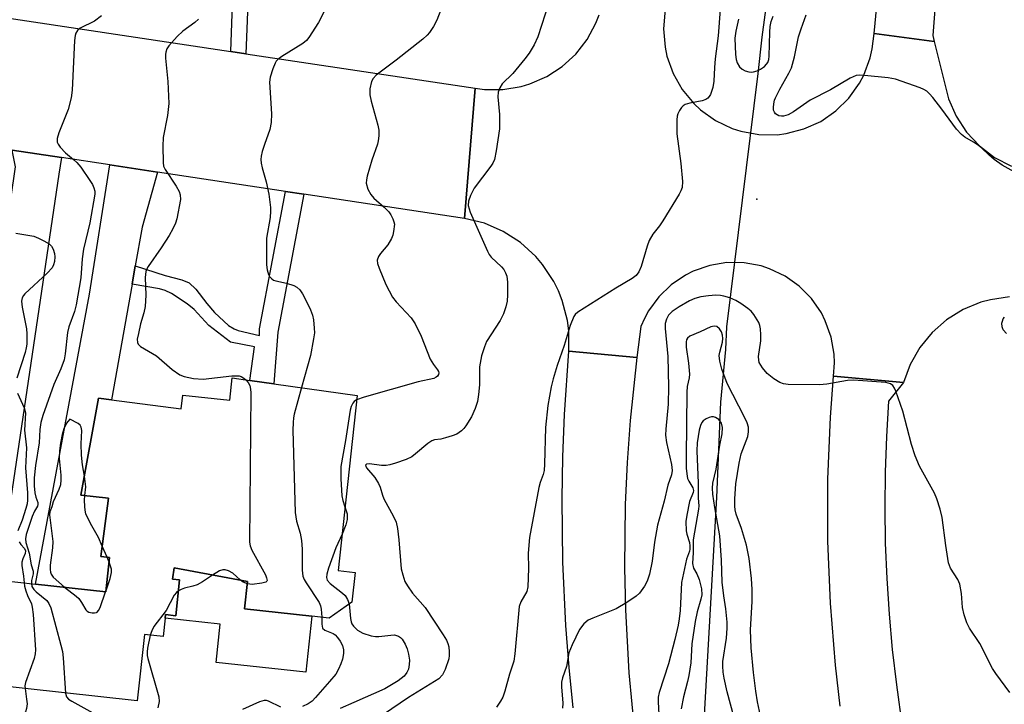
# Model space of a CAD drawing. Units: inches. Extents: x 1279759 to 1285759, y 473453 to 477454.
# Drawn here: x 1282154 to 1282385, y 474259 to 474420 of the extents above; entities that cross this region are included whole.
import ezdxf

# ---------------------------------------------------------------- set-up
doc = ezdxf.new("R2010")
doc.units = ezdxf.units.IN
doc.header["$MEASUREMENT"] = 0
for name, color, linetype in [('BLDG-Footprint', 5, 'Continuous'), ('CULTRL-Pad', 6, 'Continuous'), ('ELEV-Spot Elevation', 7, 'Continuous'), ('HYDRO-Hidden Single Line Stream', 5, 'Continuous'), ('HYDRO-Single Line Stream', 4, 'Continuous'), ('TRANS-Driveway', 251, 'Continuous'), ('TRANS-Non Street Sidewalk', 7, 'Continuous'), ('TRANS-Road', 130, 'Continuous'), ('Undefined', 1, 'Continuous')]:
    doc.layers.add(name, color=color, linetype=linetype)

msp = doc.modelspace()

# ---------------------------------------------------------------- linework, layer by layer
at = {"layer": 'BLDG-Footprint', "elevation": 256.95}
msp.add_lwpolyline([(1282149.37, 474288.01), (1282157.69, 474287.1), (1282174.26, 474285.29), (1282175.14, 474293.31), (1282173.04, 474293.54), (1282174.86, 474307.27), (1282168.39, 474307.95), (1282172.48, 474330.72), (1282175.61, 474330.32), (1282191.98, 474328.26), (1282192.34, 474331.47), (1282203.36, 474330.27), (1282203.93, 474335.48), (1282208.06, 474334.9), (1282213.71, 474334.11), (1282233.27, 474331.39), (1282228.81, 474290.27), (1282232.81, 474289.83), (1282232.05, 474282.87), (1282226.69, 474279.11), (1282222.66, 474279.55), (1282206.85, 474281.28), (1282207.55, 474287.67), (1282190.29, 474290.88), (1282189.89, 474288.27), (1282191.58, 474288.08), (1282190.66, 474279.66), (1282188.29, 474279.92), (1282188.19, 474279.07), (1282187.72, 474274.77), (1282183.29, 474275.26), (1282181.58, 474259.66), (1282146.68, 474263.48)], dxfattribs=at)
at = {"layer": 'CULTRL-Pad'}
msp.add_lwpolyline([(1282206.85, 474281.28), (1282222.66, 474279.55), (1282221.22, 474266.4), (1282200.16, 474268.71), (1282201.14, 474277.65), (1282188.19, 474279.07), (1282188.29, 474279.92), (1282190.66, 474279.66), (1282191.58, 474288.08), (1282189.89, 474288.27), (1282190.29, 474290.88), (1282207.55, 474287.67)], close=True, dxfattribs=at)
at = {"layer": 'ELEV-Spot Elevation'}
msp.add_point((1282327.19, 474377.43, 249.44), dxfattribs=at)
at = {"layer": 'HYDRO-Hidden Single Line Stream'}
msp.add_line((1282327.47, 474406.94), (1282320.1, 474347.45), dxfattribs=at)
at = {"layer": 'HYDRO-Single Line Stream'}
for points in [[(1282349.51, 474643.4), (1282350.61, 474638.64), (1282349.27, 474618.01), (1282348.81, 474613.52), (1282354.12, 474602.18), (1282354.45, 474598.04), (1282353.79, 474590.4), (1282347.82, 474579.45), (1282343.37, 474569.71), (1282341.42, 474551.27), (1282339.85, 474532.39), (1282338.65, 474520.02), (1282335.17, 474486.45), (1282334.59, 474476.44), (1282330.21, 474428.94), (1282328.39, 474415.48), (1282327.47, 474406.94)], [(1282320.1, 474347.45), (1282319.85, 474342.18), (1282318.64, 474329.76), (1282317.72, 474307.41), (1282314.53, 474250.87), (1282314.99, 474241.88), (1282319.64, 474231.81), (1282333.15, 474196.07), (1282335.17, 474188.24), (1282340.86, 474170.2), (1282346.92, 474152.59), (1282355.57, 474124.79), (1282363.85, 474101.98), (1282369.74, 474086.98), (1282373.99, 474075.64), (1282376.72, 474069.13)]]:
    msp.add_lwpolyline(points, dxfattribs=at)
at = {"layer": 'TRANS-Driveway'}
for points in [[(1282163.79, 474387.21), (1282163.18, 474383.34), (1282151.3, 474303.06), (1282142.33, 474304.95), (1282130.85, 474306.86), (1282131.91, 474313.25), (1282126.14, 474314.21), (1282127.52, 474322.55), (1282131.79, 474321.85), (1282135, 474341.16), (1282145.19, 474339.32), (1282148.59, 474354.65), (1282153.02, 474385.05), (1282152.26, 474388.95)], [(1282186.41, 474383.81), (1282182.76, 474370.88), (1282181.16, 474361.84), (1282180.4, 474357.5), (1282175.6, 474330.32), (1282172.48, 474330.72), (1282168.39, 474307.95), (1282174.86, 474307.27), (1282173.04, 474293.54), (1282175.14, 474293.31), (1282174.26, 474285.29), (1282157.69, 474287.1), (1282170.38, 474355.14), (1282175.16, 474385.5)]]:
    msp.add_lwpolyline(points, close=True, dxfattribs=at)
at = {"layer": 'TRANS-Non Street Sidewalk'}
for points in [[(1282207.17, 474411.61), (1282203.58, 474412.15), (1282204.19, 474427.64), (1282205.26, 474438.63), (1282209.28, 474452.78), (1282210.26, 474457.93), (1282210.28, 474460.36), (1282209.68, 474464.62), (1282206.66, 474471.4), (1282209.79, 474473.24), (1282213.18, 474465.63), (1282213.89, 474460.59), (1282213.86, 474457.58), (1282212.8, 474451.98), (1282208.81, 474437.94), (1282207.79, 474427.4)], [(1282220.78, 474378.63), (1282214.64, 474346.2), (1282213.71, 474334.11), (1282208.06, 474334.9), (1282209.16, 474342.77), (1282203.5, 474343.87), (1282198.42, 474347.82), (1282194.97, 474351.58), (1282193.39, 474352.89), (1282189.66, 474355.34), (1282188.19, 474356.03), (1282186.88, 474356.43), (1282180.4, 474357.5), (1282181.16, 474361.84), (1282188.18, 474359.55), (1282192.09, 474358.55), (1282193.85, 474357.79), (1282195.36, 474356.31), (1282197.94, 474352.96), (1282199.79, 474350.85), (1282203.05, 474347.8), (1282204.37, 474346.98), (1282205.34, 474346.6), (1282210.36, 474345.46), (1282210.33, 474347.02), (1282216.44, 474379.28)]]:
    msp.add_lwpolyline(points, close=True, dxfattribs=at)
at = {"layer": 'TRANS-Road'}
for points in [[(1282389.65, 474643.43), (1282377.8, 474523.49), (1282376.02, 474505.46), (1282373.58, 474480.75), (1282368.55, 474415.86), (1282368.9, 474414.48), (1282354.78, 474416.39), (1282376.34, 474640.16), (1282376.44, 474641.78), (1282376.33, 474645.02)], [(1281883.87, 474460.2), (1281909.26, 474456.39), (1281924.09, 474454.16), (1281928.59, 474453.48), (1282127, 474423.66), (1282143.59, 474421.17), (1282203.58, 474412.15), (1282207.17, 474411.61), (1282261.05, 474403.51), (1282258.48, 474372.95), (1282220.78, 474378.63), (1282216.44, 474379.28), (1282186.41, 474383.81), (1282175.16, 474385.5), (1282163.79, 474387.21), (1282152.26, 474388.95), (1282138.41, 474391.04), (1282134.57, 474391.62), (1282058.27, 474403.11), (1282045.09, 474405.09), (1281997.99, 474412.19), (1281993.31, 474412.9), (1281882.6, 474429.57), (1281841.2, 474466.62)]]:
    msp.add_lwpolyline(points, close=True, dxfattribs=at)
for points in [[(1282305.73, 474423.01), (1282305.29, 474417.44), (1282305.64, 474413.14), (1282306.09, 474411.04), (1282307.53, 474406.98), (1282309.65, 474403.23), (1282312.4, 474399.91), (1282313.97, 474398.44), (1282317.48, 474395.94), (1282321.37, 474394.09), (1282323.42, 474393.42), (1282327.66, 474392.64), (1282331.96, 474392.6), (1282334.1, 474392.86), (1282338.27, 474393.94), (1282342.2, 474395.73), (1282345.74, 474398.17), (1282348.82, 474401.19), (1282351.32, 474404.69), (1282352.33, 474406.6), (1282353.84, 474410.63), (1282354.33, 474412.73), (1282354.78, 474416.39), (1282368.9, 474414.48), (1282372.26, 474401), (1282374.05, 474396.93), (1282376.5, 474393.21), (1282379.54, 474389.97), (1282383.07, 474387.26), (1282387, 474385.19)], [(1282386.57, 474354.51), (1282382.07, 474353.85), (1282379.87, 474353.25), (1282375.66, 474351.52), (1282371.8, 474349.12), (1282368.37, 474346.13), (1282365.49, 474342.61), (1282363.22, 474338.66), (1282361.63, 474334.4), (1282345.24, 474335.93), (1282345.43, 474339.02), (1282345.35, 474341.06), (1282344.66, 474345.08), (1282343.29, 474348.92), (1282342.36, 474350.74), (1282340.04, 474354.1), (1282337.18, 474357.01), (1282333.86, 474359.38), (1282330.18, 474361.14), (1282328.24, 474361.77), (1282324.23, 474362.53), (1282320.15, 474362.57), (1282316.12, 474361.92), (1282312.27, 474360.57), (1282310.44, 474359.65), (1282307.07, 474357.36), (1282304.14, 474354.52), (1282301.75, 474351.22), (1282300.77, 474349.42), (1282299.96, 474347.55), (1282298.97, 474340.25), (1282283.02, 474341.74), (1282283, 474346.58), (1282282.7, 474348.99), (1282281.49, 474353.68), (1282280.6, 474355.93), (1282279.52, 474358.1), (1282276.86, 474362.15), (1282275.28, 474363.99), (1282271.7, 474367.25), (1282267.63, 474369.88), (1282263.18, 474371.79), (1282258.48, 474372.95), (1282261.05, 474403.51), (1282263.2, 474403.23), (1282267.52, 474403.21), (1282271.79, 474403.91), (1282273.87, 474404.51), (1282277.83, 474406.24), (1282281.46, 474408.6), (1282284.64, 474411.53), (1282287.3, 474414.95), (1282289.36, 474418.75), (1282290.14, 474420.77)], [(1282284.06, 474258.07), (1282283.09, 474267.48), (1282282.33, 474277.36), (1282281.62, 474292.22), (1282281.43, 474307.09), (1282281.59, 474317), (1282281.99, 474326.91), (1282283.02, 474341.74), (1282298.97, 474340.25), (1282297.42, 474325.51), (1282296.72, 474315.65), (1282296.28, 474305.78), (1282296.11, 474290.96), (1282296.33, 474281.08), (1282297.14, 474266.28), (1282298.55, 474251.52)], [(1282346.78, 474258.41), (1282345.68, 474268.05), (1282344.51, 474282.57), (1282343.92, 474297.13), (1282343.92, 474311.69), (1282344.52, 474326.25), (1282345.24, 474335.93), (1282361.63, 474334.4), (1282358.16, 474330.02), (1282357.65, 474321.7), (1282357.35, 474313.37), (1282357.26, 474305.03), (1282357.39, 474296.7), (1282357.73, 474288.36), (1282358.27, 474280.05), (1282359.03, 474271.74), (1282360, 474263.46), (1282361.38, 474253.57)]]:
    msp.add_lwpolyline(points, dxfattribs=at)
at = {"layer": 'Undefined'}
for p, q in [((1282174.52, 474293.38, 258), (1282173.37, 474296.01, 258)), ((1282175.02, 474292.2, 258), (1282174.52, 474293.38, 258)), ((1282174.18, 474285.3, 258), (1282174.3, 474285.6, 258))]:
    msp.add_line(p, q, dxfattribs=at)
for points, elevation in [([(1282228.06, 474426.59), (1282224.23, 474418.95), (1282221.97, 474415.42), (1282221.41, 474414.74), (1282220.55, 474414.04), (1282215.62, 474410.92), (1282214.68, 474410.24), (1282214.29, 474409.83), (1282213.99, 474409.36), (1282213.45, 474408.03), (1282212.87, 474406.07), (1282212.73, 474404.91), (1282213.19, 474397.49), (1282213.09, 474395.48), (1282212.78, 474393.81), (1282211.49, 474390.3), (1282211.01, 474388.67), (1282210.75, 474387.59), (1282210.66, 474386.77), (1282210.73, 474385.92), (1282210.97, 474384.8), (1282211.89, 474381.5), (1282212.56, 474378.63), (1282212.95, 474375.51), (1282212.96, 474374.64), (1282212.82, 474373.17), (1282211.98, 474368.33), (1282212.01, 474362.03), (1282212.17, 474360.87), (1282212.48, 474359.79), (1282212.72, 474359.31), (1282213.24, 474358.75), (1282213.67, 474358.48), (1282214.18, 474358.3), (1282216.72, 474357.71), (1282218.4, 474357.19), (1282219.12, 474356.81), (1282219.85, 474356.14), (1282220.48, 474355.22), (1282221.58, 474353.12), (1282222.35, 474351.51), (1282222.82, 474350.23), (1282223.05, 474349.16), (1282223.23, 474347.18), (1282223.24, 474346.06), (1282223.07, 474344.66), (1282222.33, 474340.77), (1282220.24, 474333.21)], 256), ([(1282254.03, 474424.82), (1282252, 474419.52), (1282251.21, 474418.02), (1282250.32, 474416.59), (1282249.78, 474415.94), (1282248.69, 474414.99), (1282242.47, 474410.13), (1282237.76, 474406.58), (1282237.02, 474405.82), (1282236.65, 474405.09), (1282236.3, 474403.4), (1282236.28, 474401.95), (1282236.6, 474400.49), (1282238.17, 474394.8), (1282238.35, 474393.69), (1282238.36, 474392.3), (1282238.24, 474391.19), (1282238.04, 474390.37), (1282236.77, 474386.6), (1282235.64, 474382.89), (1282235.45, 474382.03), (1282235.44, 474381.19), (1282235.84, 474379.83), (1282236.49, 474378.55), (1282237.25, 474377.7), (1282239.66, 474375.61), (1282240.73, 474374.48), (1282241.17, 474373.82), (1282241.67, 474372.86), (1282241.94, 474372.11), (1282242.03, 474371.58), (1282241.87, 474369.87), (1282241.66, 474369.03), (1282241.36, 474368.25), (1282240.48, 474366.71), (1282238.8, 474364.72), (1282238.32, 474364.03), (1282238.02, 474363.14), (1282238.07, 474362.36), (1282238.44, 474361.27), (1282240.06, 474357.41), (1282241.59, 474354.49), (1282242.47, 474353.37), (1282245.95, 474349.59), (1282246.96, 474348.19), (1282248.36, 474345.29), (1282250.48, 474339.91), (1282251.2, 474338.67), (1282252.2, 474337.41), (1282252.4, 474337.02), (1282252.45, 474336.72), (1282252.38, 474336.31), (1282252.16, 474335.94), (1282251.86, 474335.64), (1282251.3, 474335.36), (1282247.61, 474334.56), (1282234.93, 474331), (1282233.16, 474330.37)], 254), ([(1282278.34, 474423.57), (1282275.71, 474415.54), (1282274.91, 474413.69), (1282273.68, 474411.75), (1282272.67, 474410.41), (1282269.89, 474407), (1282267.4, 474404.57), (1282266.8, 474403.63), (1282266.46, 474402.57), (1282266.31, 474401.46), (1282266.73, 474397.36), (1282266.7, 474393.98), (1282265.95, 474388.78), (1282265.55, 474386.79), (1282265.2, 474385.91), (1282264.74, 474385.18), (1282260.82, 474380.06), (1282259.91, 474378.29), (1282259.44, 474376.98), (1282259.41, 474375.98), (1282259.86, 474374.43), (1282263.89, 474365.27), (1282264.31, 474364.49), (1282264.8, 474363.83), (1282267.19, 474361.58), (1282267.73, 474360.96), (1282268.14, 474360.2), (1282268.44, 474359.38), (1282268.65, 474357.95), (1282268.63, 474355), (1282268.52, 474353.54), (1282268.19, 474352.15), (1282267.67, 474350.51), (1282266.93, 474348.97), (1282263.72, 474344.02), (1282263.18, 474342.77), (1282262.52, 474340.66), (1282262.06, 474338.1), (1282262.01, 474333.86), (1282261.81, 474331.61), (1282261.56, 474329.93), (1282261.05, 474328.35), (1282260.14, 474326.32), (1282258.84, 474324.21), (1282258.34, 474323.58), (1282257.78, 474323.04), (1282256.69, 474322.31), (1282255.65, 474321.89), (1282254.02, 474321.39), (1282252.92, 474321.14), (1282251.5, 474320.94), (1282250.86, 474320.71), (1282249.92, 474320.1), (1282247.03, 474317.68), (1282246.11, 474316.99), (1282244.82, 474316.36), (1282242.34, 474315.48), (1282240.95, 474315.05), (1282240.11, 474314.9), (1282238.98, 474314.95), (1282236.16, 474315.34), (1282235.51, 474315.28), (1282235.25, 474315.03), (1282235.3, 474314.74), (1282235.52, 474314.35), (1282237.44, 474312.08), (1282238.33, 474310.7), (1282238.72, 474309.82), (1282239.27, 474307.95), (1282239.6, 474307.13), (1282241.84, 474302.94), (1282242.44, 474301.59), (1282242.74, 474300.16), (1282243.08, 474297.51), (1282243.67, 474290.67), (1282243.99, 474289.28), (1282244.53, 474287.68), (1282245.09, 474286.66), (1282246.29, 474284.98), (1282249.27, 474281.57), (1282253.51, 474275.2), (1282254.26, 474273.93), (1282254.62, 474273.14), (1282254.81, 474272.32), (1282254.93, 474271.19), (1282254.93, 474270.34), (1282254.8, 474269.5), (1282254, 474267.01), (1282253.36, 474265.78), (1282252.45, 474264.88), (1282245.37, 474260.42), (1282239.48, 474256.5)], 252), ([(1282318.59, 474421.96), (1282318.13, 474415.83), (1282317.41, 474410.41), (1282317.23, 474408.37), (1282317.11, 474405.16), (1282316.89, 474403.71), (1282316.31, 474402.05), (1282316.04, 474401.56), (1282315.67, 474401.16), (1282315.2, 474400.85), (1282314.39, 474400.54), (1282311.46, 474399.98), (1282310.36, 474399.65), (1282309.91, 474399.35), (1282309.53, 474398.96), (1282309.05, 474398.26), (1282308.67, 474397.5), (1282308.52, 474396.96), (1282308.41, 474396.08), (1282308.41, 474392.78), (1282309.34, 474385.82), (1282309.72, 474381.64), (1282309.65, 474380.19), (1282309.36, 474379.41), (1282308.95, 474378.65), (1282305.13, 474372.4), (1282304.33, 474371.18), (1282302.8, 474369.23), (1282301.94, 474367.78), (1282301.43, 474366.43), (1282300.03, 474361.66), (1282299.47, 474360.39), (1282298.85, 474359.56), (1282297.92, 474358.85), (1282294.11, 474356.56), (1282285.14, 474350.95), (1282284.52, 474350.38), (1282284.21, 474349.92), (1282283.31, 474347.79), (1282281.94, 474343.08), (1282280.32, 474338.38), (1282279.33, 474335.26), (1282278.91, 474333.41), (1282278.08, 474329.02), (1282277.54, 474323.84), (1282277.35, 474315.26), (1282277.24, 474313.79), (1282277, 474312.79), (1282276.26, 474310.94), (1282275.96, 474309.79), (1282273.8, 474298.01), (1282273.49, 474294.33), (1282273.55, 474290.74), (1282273.39, 474286.43), (1282273.13, 474285.35), (1282271.75, 474282.89), (1282271.38, 474281.79), (1282270.34, 474270.7), (1282270.09, 474268.95), (1282269.06, 474265.95), (1282268.02, 474261.95), (1282267.55, 474260.56), (1282267, 474259.59), (1282266.02, 474258.2)], 250), ([(1282173.24, 474420.47), (1282171.55, 474419.24), (1282168.19, 474417.59), (1282167.58, 474417.07), (1282167.17, 474416.4), (1282167.03, 474415.85), (1282166.9, 474414.68), (1282166.31, 474403.03), (1282166.11, 474401.28), (1282165.42, 474398.54), (1282163.17, 474393.04), (1282162.77, 474391.7), (1282162.83, 474390.87), (1282163.06, 474390.36), (1282163.55, 474389.65), (1282164.74, 474388.31), (1282166.67, 474386.81), (1282167.45, 474386.06), (1282168.33, 474384.94), (1282170.47, 474381.86), (1282171.08, 474380.89), (1282171.45, 474380.1), (1282171.64, 474379.34), (1282171.65, 474378.65), (1282170.49, 474371.88), (1282169.02, 474365.72), (1282168.72, 474363.48), (1282168.4, 474358.98), (1282167.25, 474352.66), (1282166.86, 474351.07), (1282165.54, 474347.48), (1282165.2, 474346.14), (1282164.67, 474341.14), (1282164.43, 474339.71), (1282163.68, 474337.62), (1282162.06, 474333.92), (1282159.44, 474326.69), (1282158.98, 474325.02), (1282158.76, 474323.36), (1282158.57, 474320.29), (1282157.73, 474314.94), (1282157.4, 474312.05), (1282157.42, 474310.12), (1282157.58, 474308.49), (1282157.78, 474307.49), (1282158.23, 474306.24), (1282158.3, 474305.79), (1282158.19, 474305.4), (1282157.48, 474304.23), (1282156.92, 474302.92), (1282155.54, 474298.7), (1282155.35, 474297.75), (1282155.44, 474296.83), (1282156.22, 474294.31), (1282156.73, 474291.62), (1282157.17, 474290.13), (1282157.16, 474289.48), (1282156.79, 474287.93), (1282156.74, 474287.21)], 260), ([(1282195.99, 474419.71), (1282195.14, 474418.97), (1282192.34, 474416.9), (1282191.04, 474415.68), (1282189.05, 474413.5), (1282188.61, 474412.76), (1282188.35, 474411.96), (1282188.26, 474411.4), (1282188.25, 474410.55), (1282188.83, 474405.1), (1282189.05, 474399.9), (1282188.77, 474397.12), (1282187.73, 474391.96), (1282187.65, 474389.9), (1282187.68, 474386.08), (1282187.82, 474385.24), (1282188.16, 474384.46), (1282190.73, 474380.52), (1282191.46, 474379.27), (1282191.74, 474378.49), (1282191.76, 474377.37), (1282190.96, 474372.88), (1282190.58, 474371.79), (1282189.98, 474370.46), (1282189.16, 474368.91), (1282187.28, 474366), (1282184.2, 474361.64), (1282183.9, 474361.14), (1282183.63, 474360.44), (1282183.5, 474359.07), (1282183.66, 474354.94), (1282183.45, 474352.27), (1282183.2, 474350.81), (1282182.42, 474348.22), (1282181.88, 474345.96), (1282181.63, 474344.57), (1282181.65, 474343.81), (1282181.84, 474343.38), (1282182.4, 474342.87), (1282186.11, 474340.66), (1282189.82, 474337.48), (1282191.65, 474336.25), (1282192.64, 474335.79), (1282194.84, 474335.37), (1282197.09, 474335.19), (1282203.85, 474335.95), (1282205.01, 474336.02), (1282205.57, 474335.95), (1282206.01, 474335.81), (1282206.63, 474335.47), (1282207.14, 474335.03)], 258), ([(1282322.89, 474419.75), (1282322.26, 474416.94), (1282322.05, 474415.24), (1282322.16, 474411.39), (1282322.32, 474410.26), (1282322.56, 474409.49), (1282323.14, 474408.54), (1282323.72, 474407.95), (1282324.45, 474407.56), (1282325.29, 474407.36), (1282325.87, 474407.31), (1282326.44, 474407.37), (1282327.28, 474407.62), (1282328.09, 474407.98), (1282328.99, 474408.6), (1282329.51, 474409.16), (1282329.78, 474409.58), (1282330.02, 474410.29), (1282330.12, 474411.05), (1282330.22, 474416.65), (1282330.35, 474418.04), (1282330.56, 474419.14), (1282331.07, 474420.45)], 248), ([(1282387.67, 474383.91), (1282384.83, 474385.47), (1282383, 474386.78), (1282381.7, 474387.85), (1282380.06, 474389.42), (1282379.22, 474390.12), (1282378.12, 474390.86), (1282376.08, 474391.99), (1282375.26, 474392.61), (1282374.13, 474393.89), (1282370.66, 474398.61), (1282368.52, 474401.36), (1282367.8, 474402.2), (1282367.15, 474402.78), (1282366.41, 474403.23), (1282365.61, 474403.57), (1282359.78, 474405.62), (1282358.06, 474405.92), (1282352.53, 474406.5), (1282351.37, 474406.56), (1282350.58, 474406.46), (1282349.14, 474405.87), (1282344.48, 474403.17), (1282339.75, 474400.69), (1282335.82, 474397.98), (1282334.56, 474397.27), (1282333.48, 474396.98), (1282333.01, 474396.96), (1282332.4, 474397.06), (1282331.98, 474397.23), (1282331.62, 474397.48), (1282331.32, 474397.89), (1282331.15, 474398.39), (1282331.11, 474398.95), (1282331.17, 474399.82), (1282331.35, 474400.68), (1282331.55, 474401.23), (1282332.63, 474403.32), (1282334.75, 474407.02), (1282335.35, 474408.3), (1282336.03, 474410.88), (1282337.03, 474415.59), (1282337.62, 474417.48), (1282338.79, 474420.76)], 250), ([(1282153.06, 474369.5), (1282157.34, 474368.74), (1282158.41, 474368.33), (1282159.69, 474367.69), (1282160.91, 474366.97), (1282161.51, 474366.43), (1282161.9, 474365.75), (1282162.2, 474364.7), (1282162.27, 474363.89), (1282162.18, 474362.79), (1282161.96, 474362.03), (1282161.61, 474361.35), (1282160.44, 474360.05), (1282155.23, 474355.25), (1282154.88, 474354.81), (1282154.61, 474354.32), (1282154.42, 474353.5), (1282154.55, 474352.1), (1282155.6, 474347), (1282155.68, 474345.82), (1282155.65, 474343.43), (1282155.56, 474342.54), (1282155.3, 474341.43), (1282153.31, 474335.42)], 262), ([(1282386.68, 474261.66), (1282383.32, 474266.09), (1282382.58, 474267.29), (1282379.57, 474273.1), (1282377.19, 474276.73), (1282376.51, 474277.99), (1282375.89, 474279.89), (1282375.5, 474281.56), (1282375.31, 474284.84), (1282374.9, 474287.1), (1282374.43, 474288.13), (1282372.74, 474290.83), (1282372.25, 474292.11), (1282371.59, 474296.14), (1282370.77, 474302.75), (1282370.3, 474304.7), (1282369.48, 474307.13), (1282368.95, 474308.45), (1282365.44, 474314.78), (1282364.38, 474317.17), (1282363.51, 474319.88), (1282361.48, 474327.68), (1282359.89, 474332.42), (1282359.58, 474333.1), (1282359.18, 474333.7), (1282358.61, 474334.13), (1282357.55, 474334.39), (1282349.93, 474334.99), (1282348.49, 474334.9), (1282343.63, 474334.06), (1282341.9, 474333.88), (1282334.57, 474333.97), (1282333.43, 474334.12), (1282332.62, 474334.43), (1282331.18, 474335.31), (1282329.64, 474336.52), (1282328.5, 474337.88), (1282327.78, 474339.14), (1282327.64, 474339.69), (1282327.58, 474340.55), (1282328.12, 474344.17), (1282328.15, 474345.58), (1282328.07, 474347), (1282327.91, 474347.79), (1282327.64, 474348.5), (1282326.48, 474350.41), (1282325.88, 474351.14), (1282325.08, 474351.83), (1282323.45, 474352.97), (1282322.24, 474353.69), (1282320.88, 474354.26), (1282319.47, 474354.71), (1282318.63, 474354.88), (1282317.55, 474354.95), (1282315.81, 474354.8), (1282314.05, 474354.5), (1282312.62, 474354.12), (1282311.39, 474353.59), (1282308.95, 474352.16), (1282307.3, 474351.06), (1282306.48, 474350.26), (1282305.95, 474349.3), (1282305.68, 474348.24), (1282305.65, 474347.1), (1282306.27, 474340.51), (1282306.48, 474333.4), (1282306.34, 474329.34), (1282305.81, 474323.48), (1282305.75, 474322.04), (1282305.95, 474320.31), (1282307.14, 474315.14), (1282307.29, 474313.73), (1282307.12, 474312.72), (1282306.32, 474310.31), (1282305.43, 474306.59), (1282303.89, 474300.92), (1282303.19, 474296.96), (1282302.64, 474292.47), (1282301.99, 474289.4), (1282301.43, 474287.8), (1282300.8, 474286.56), (1282299.67, 474284.99), (1282298.86, 474284.22), (1282296.66, 474282.79), (1282294.14, 474281.31), (1282288.67, 474279.1), (1282287.61, 474278.6), (1282286.54, 474277.75), (1282285.52, 474276.46), (1282283.79, 474272.84), (1282283.06, 474270.98), (1282282.5, 474267.74), (1282281.55, 474265.05), (1282281.33, 474264.04), (1282281.31, 474262.95), (1282281.64, 474259.15), (1282281.55, 474257.99)], 248), ([(1282385.88, 474345.93), (1282385.11, 474346.78), (1282384.83, 474347.52), (1282384.8, 474348.32), (1282384.89, 474348.85), (1282385.1, 474349.34), (1282385.42, 474349.79)], 250), ([(1282328.3, 474255.02), (1282327.34, 474259.44), (1282326.94, 474261.92), (1282326.4, 474266.33), (1282325.9, 474272.12), (1282325.74, 474276.38), (1282326.07, 474283.03), (1282326.1, 474285.81), (1282325.92, 474288.37), (1282325.41, 474293.09), (1282324.78, 474296.24), (1282323.61, 474300.16), (1282322.37, 474303.53), (1282322.14, 474304.52), (1282322.05, 474305.36), (1282322.06, 474307.09), (1282322.3, 474310.59), (1282323.02, 474315.45), (1282323.55, 474317.65), (1282325.09, 474321.76), (1282325.27, 474322.86), (1282325.23, 474323.91), (1282324.93, 474324.96), (1282324.32, 474326.31), (1282320.26, 474334.15), (1282318.94, 474337.52), (1282318.49, 474339.42), (1282318.39, 474340.78), (1282318.5, 474341.55), (1282319.11, 474343.89), (1282319.19, 474344.72), (1282319.15, 474345.53), (1282318.89, 474346.33), (1282318.43, 474347.04), (1282317.84, 474347.55), (1282317.21, 474347.68), (1282316.36, 474347.49), (1282313.91, 474346.28), (1282311.44, 474345.32), (1282310.88, 474344.84), (1282310.68, 474344.45), (1282310.57, 474344), (1282310.59, 474342.71), (1282311.16, 474338.97), (1282311.38, 474336.38), (1282311.34, 474335.54), (1282310.86, 474333.47), (1282310.73, 474332.11), (1282310.59, 474316.93), (1282310.63, 474314.32), (1282310.74, 474312.96), (1282310.95, 474311.9), (1282311.21, 474311.28), (1282312.15, 474309.69), (1282312.3, 474309.07), (1282312.21, 474308.57), (1282311.36, 474306.44), (1282310.72, 474303.24), (1282310.52, 474301.79), (1282310.59, 474299.62), (1282310.75, 474298.83), (1282311.36, 474296.86), (1282311.47, 474296.08), (1282311.47, 474295.31), (1282311.36, 474294.78), (1282310.66, 474292.9), (1282309.54, 474287.48), (1282309.17, 474280.86), (1282308.96, 474278.89), (1282308.72, 474277.48), (1282307.93, 474274.1), (1282306.42, 474268.35), (1282304.27, 474261.67), (1282304.05, 474260.57), (1282303.98, 474259.43), (1282304.37, 474253.48)], 246), ([(1282207.14, 474335.03), (1282207.68, 474334.38), (1282208.05, 474333.68), (1282208.27, 474332.89), (1282208.34, 474332), (1282207.98, 474296.9), (1282208.12, 474296.07), (1282208.52, 474295.02), (1282211.72, 474289.27), (1282212.03, 474288.57), (1282212.14, 474287.96), (1282212.09, 474287.8), (1282211.82, 474287.56), (1282210.87, 474287.29), (1282208.61, 474287.02), (1282207.49, 474287.13)], 258), ([(1282153.48, 474331.94), (1282155.08, 474328.43), (1282155.35, 474327.31), (1282155.12, 474323.23), (1282155.6, 474319.11), (1282155.37, 474314.35), (1282155.86, 474308.5), (1282155.84, 474306.76), (1282155.72, 474305.91), (1282155.43, 474304.82), (1282154.56, 474302.11), (1282153.57, 474299.57)], 262), ([(1282220.24, 474333.21), (1282218.52, 474327.02), (1282218.33, 474326.14), (1282218.22, 474324.99), (1282218.2, 474323.22), (1282218.75, 474303.92), (1282219.01, 474301.85), (1282219.92, 474299.06), (1282220.23, 474297.33), (1282220.37, 474295.29), (1282220.36, 474290.33), (1282220.54, 474288.92), (1282220.88, 474288.13), (1282221.33, 474287.37), (1282224.38, 474282.74), (1282224.67, 474281.97), (1282224.84, 474281.16), (1282225, 474279.3)], 256), ([(1282233.16, 474330.37), (1282232.61, 474329.95), (1282232.29, 474329.53), (1282231.92, 474328.79), (1282231.67, 474327.95), (1282230.56, 474320.83), (1282229.42, 474314.69), (1282229.43, 474311.8), (1282229.72, 474307.79), (1282229.93, 474306.68), (1282230.43, 474305.22)], 254), ([(1282169.2, 474312.42), (1282168.77, 474315.05), (1282168.56, 474317.38), (1282168.45, 474320.01), (1282168.57, 474323.15), (1282168.47, 474323.93), (1282168.25, 474324.36), (1282167.77, 474324.77), (1282165.8, 474325.81), (1282165.03, 474324.88), (1282164.34, 474323.56), (1282163.95, 474322.17), (1282163.57, 474320.14), (1282163.38, 474318.37), (1282163.29, 474316.6), (1282163.7, 474312.69), (1282163.7, 474311.53), (1282163.58, 474310.4), (1282163.21, 474309.3), (1282161.83, 474306.39), (1282161.52, 474305.24), (1282161.07, 474304.04), (1282160.97, 474303.31), (1282161.75, 474297.08), (1282161.68, 474295.63), (1282161.15, 474291.56), (1282161.14, 474290.5), (1282161.22, 474289.9), (1282161.39, 474289.38), (1282161.89, 474288.7), (1282164.56, 474286.35)], 258), ([(1282321.8, 474256.02), (1282320.26, 474261.76), (1282319.52, 474264.96), (1282319.29, 474266.39), (1282319.21, 474267.79), (1282319.25, 474268.91), (1282320.04, 474274.41), (1282320.23, 474276.7), (1282320.24, 474278.12), (1282319.94, 474281.24), (1282319.44, 474284.29), (1282319.02, 474287.54), (1282318.92, 474292.69), (1282318.54, 474298.41), (1282317.37, 474305.04), (1282316.9, 474308.19), (1282316.78, 474309.57), (1282316.86, 474310.82), (1282317.63, 474314.04), (1282318.52, 474319.74), (1282319.07, 474322.36), (1282319.16, 474323.82), (1282318.88, 474324.85), (1282318.3, 474325.71), (1282317.47, 474326.21), (1282317.01, 474326.34), (1282316.52, 474326.34), (1282316.01, 474326.21), (1282315.28, 474325.89), (1282314.63, 474325.43), (1282314.3, 474325.03), (1282313.97, 474324.31), (1282313.67, 474323.23), (1282313.16, 474320.27), (1282313.11, 474318.4), (1282313.44, 474310.76), (1282313.44, 474307.24), (1282313.57, 474305.47), (1282313.48, 474304.64), (1282312.23, 474297.46), (1282312.25, 474294.53), (1282312.12, 474291.92), (1282312.32, 474290.84), (1282313.13, 474289.5), (1282313.62, 474288.19), (1282314.18, 474285.97), (1282314.27, 474284.59), (1282314.07, 474283.52), (1282313.18, 474280.56), (1282312.75, 474278.29), (1282311.96, 474273.07), (1282311.67, 474268.59), (1282311.24, 474265.63), (1282310.94, 474264.19), (1282309.98, 474260.59), (1282309.4, 474257.79)], 244), ([(1282169.31, 474307.85), (1282169.53, 474309.89), (1282169.2, 474312.42)], 258), ([(1282173.37, 474296.01), (1282172.53, 474298.03), (1282170.63, 474301.28), (1282169.57, 474303.58), (1282169.38, 474304.42), (1282169.29, 474305.3), (1282169.25, 474306.78), (1282169.31, 474307.85)], 258), ([(1282230.43, 474305.22), (1282230.95, 474303.61), (1282230.96, 474302.28), (1282230.66, 474301), (1282229.74, 474298.83)], 254), ([(1282229.74, 474298.83), (1282228.29, 474295.56), (1282226.57, 474290.82), (1282226.14, 474289.43), (1282226.06, 474288.62), (1282226.28, 474287.97), (1282226.92, 474287.21), (1282229.85, 474284.97), (1282230.47, 474284.38), (1282231.06, 474283.46), (1282231.43, 474282.43)], 254), ([(1282153.86, 474297.01), (1282154.28, 474296.36), (1282155.12, 474295.45), (1282155.39, 474294.9), (1282155.31, 474294.24), (1282154.72, 474293.01), (1282154.49, 474292.24), (1282154.52, 474291.46), (1282154.92, 474288.92), (1282155.02, 474287.39)], 262), ([(1282174.3, 474285.6), (1282175.28, 474288.39), (1282175.61, 474289.78), (1282175.55, 474290.61), (1282175.02, 474292.2)], 258), ([(1282205.9, 474287.98), (1282204.1, 474289.62), (1282203.08, 474290.19), (1282202.28, 474290.44), (1282201.75, 474290.45), (1282200.96, 474290.21), (1282199.28, 474289.21)], 258), ([(1282155.02, 474287.39), (1282155.12, 474286.63), (1282155.43, 474285.5), (1282155.84, 474284.41), (1282156.75, 474282.47), (1282156.97, 474281.67), (1282157.16, 474279.91), (1282157.69, 474271.62), (1282157.65, 474270.74), (1282157.39, 474269.61), (1282155.37, 474263.95), (1282155.24, 474263.18), (1282155.27, 474262.54)], 262), ([(1282156.74, 474287.21), (1282156.89, 474286.51), (1282157.31, 474285.83), (1282157.91, 474285.24), (1282160.38, 474283.21), (1282160.88, 474282.54), (1282161.3, 474281.48), (1282163.7, 474272.71), (1282164.03, 474271.28), (1282164.2, 474269.8), (1282164.8, 474261.5)], 260), ([(1282199.28, 474289.21), (1282196.97, 474287.65), (1282195.69, 474286.91), (1282194.65, 474286.56), (1282192.71, 474286.15), (1282191.94, 474285.85), (1282191.3, 474285.48)], 258), ([(1282207.49, 474287.13), (1282206.54, 474287.54), (1282205.9, 474287.98)], 258), ([(1282164.56, 474286.35), (1282167.28, 474284.23), (1282167.87, 474283.67), (1282168.53, 474282.8), (1282169.56, 474281.04), (1282169.84, 474280.71), (1282170.27, 474280.47), (1282171.04, 474280.31), (1282171.56, 474280.3), (1282172.03, 474280.39), (1282172.23, 474280.49), (1282172.55, 474280.85), (1282172.89, 474281.59), (1282174.18, 474285.3)], 258), ([(1282191.3, 474285.48), (1282190.81, 474285.1), (1282190.29, 474284.47), (1282188.42, 474280.92), (1282185.55, 474277.1), (1282185.03, 474276.08), (1282184.66, 474275.11)], 258), ([(1282231.43, 474282.43), (1282231.74, 474278.99), (1282231.89, 474278.2), (1282232.06, 474277.76), (1282232.42, 474277.21), (1282233.36, 474276.29), (1282234.65, 474275.6), (1282236.61, 474274.92), (1282237.61, 474274.79), (1282238.41, 474274.78), (1282241.24, 474275.12), (1282242.03, 474275.14), (1282242.54, 474275.05), (1282243.02, 474274.86), (1282243.45, 474274.57), (1282243.83, 474274.17), (1282244.58, 474272.96), (1282245.03, 474271.92), (1282245.37, 474270.6), (1282245.56, 474269.26), (1282245.54, 474268.18), (1282245.32, 474267.11), (1282244.98, 474266.34), (1282244.31, 474265.48), (1282242.94, 474264.35), (1282239.8, 474262.46), (1282232.48, 474259.32), (1282229.32, 474257.84)], 254), ([(1282225, 474279.3), (1282224.96, 474277.66), (1282225.16, 474276.74), (1282225.66, 474276.28), (1282227.66, 474275.45), (1282228.09, 474275.14), (1282228.65, 474274.55), (1282229.3, 474273.66), (1282229.83, 474272.69), (1282230.09, 474271.64), (1282230.09, 474270.82), (1282229.82, 474269.45), (1282229.49, 474268.39), (1282228.93, 474267.14), (1282228.25, 474265.96), (1282226.83, 474264.19), (1282223.53, 474260.45), (1282222.72, 474259.63), (1282221.77, 474258.96), (1282220.46, 474258.34)], 256), ([(1282184.66, 474275.11), (1282184.05, 474272.08), (1282183.94, 474271.2), (1282183.94, 474270.35), (1282184.09, 474269.62), (1282186.67, 474260.65), (1282186.74, 474259.5), (1282186.45, 474258.06)], 258), ([(1282155.27, 474262.54), (1282155.63, 474260.07), (1282155.72, 474258.95), (1282155.61, 474257.85), (1282155.35, 474257.06), (1282155.07, 474256.6), (1282154.51, 474256.02), (1282153.62, 474255.35)], 262), ([(1282164.8, 474261.5), (1282165.02, 474260.64), (1282165.44, 474260.09), (1282166.26, 474259.57), (1282171.15, 474256.85)], 260), ([(1282215.36, 474258.18), (1282212.5, 474259.59), (1282211.98, 474259.74), (1282211.45, 474259.76), (1282210.36, 474259.45), (1282206.32, 474257.65)], 256)]:
    msp.add_lwpolyline(points, dxfattribs=dict(at, elevation=elevation))

doc.saveas('drawing.dxf')
